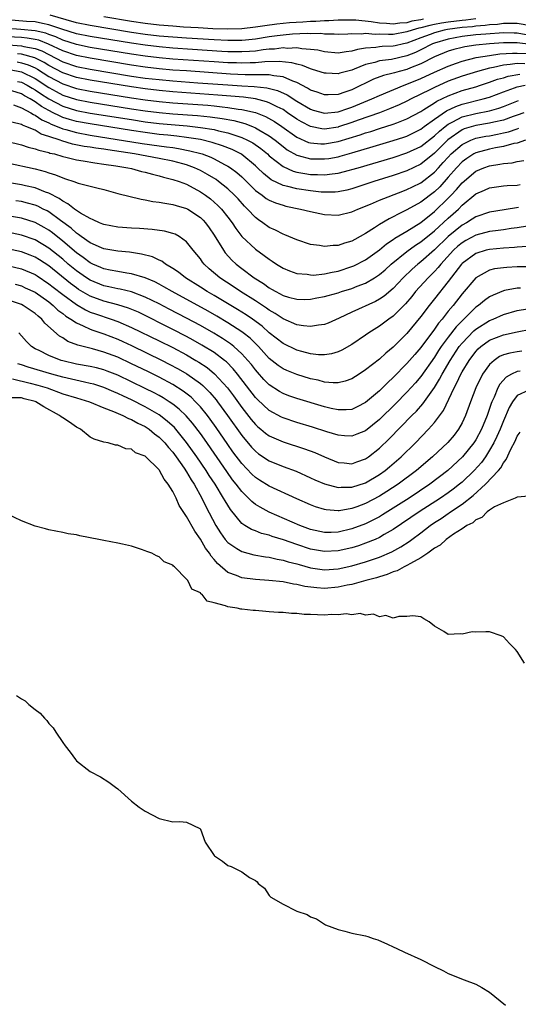
# Model space of a CAD drawing. Units: inches. Extents: x 2616000 to 2619000, y 1503000 to 1506000.
# Drawn here: x 2617107 to 2617179, y 1505643 to 1505787 of the extents above; entities that cross this region are included whole.
import ezdxf

# ---------------------------------------------------------------- set-up
doc = ezdxf.new("R2010")
doc.units = ezdxf.units.IN
doc.header["$MEASUREMENT"] = 0
doc.layers.add('LD26161503_2ft', color=212, linetype='Continuous')

msp = doc.modelspace()

# ---------------------------------------------------------------- linework, layer by layer
at = {"layer": 'LD26161503_2ft'}
for points, elevation in [([(2617181, 1505785.62), (2617179, 1505785.98), (2617178.04, 1505785.96), (2617177, 1505785.98), (2617176.17, 1505785.83), (2617175, 1505785.77), (2617174.35, 1505785.65), (2617173, 1505785.56), (2617172.51, 1505785.49), (2617171, 1505785.37), (2617168.9, 1505785.1), (2617168.4, 1505785), (2617167, 1505784.61), (2617166.36, 1505784.36), (2617165, 1505783.87), (2617163, 1505783.1), (2617162.5, 1505783), (2617161.28, 1505782.72), (2617161, 1505782.66), (2617159.39, 1505782.61), (2617159, 1505782.57), (2617158.47, 1505782.47), (2617157, 1505782.38), (2617155.81, 1505782.19), (2617155, 1505781.92), (2617154.15, 1505781.85), (2617153, 1505781.64), (2617151, 1505781.84), (2617150.07, 1505782.07), (2617149, 1505782.2), (2617147.73, 1505782.27), (2617147, 1505782.41), (2617145.65, 1505782.35), (2617145, 1505782.41), (2617143.76, 1505782.24), (2617143, 1505782.21), (2617142.13, 1505782.13), (2617141, 1505781.96), (2617140.12, 1505781.88), (2617139, 1505781.83), (2617138.17, 1505781.83), (2617137, 1505781.86), (2617136.1, 1505781.9), (2617131.83, 1505782.17), (2617129, 1505782.38), (2617127, 1505782.55), (2617125, 1505782.79), (2617123, 1505783.09), (2617117, 1505784.07), (2617115, 1505784.48), (2617112.86, 1505785.14), (2617111, 1505785.79), (2617110.06, 1505785.94), (2617109, 1505786.19), (2617107.74, 1505786.26), (2617105, 1505786.48)], 7694), ([(2617173, 1505786.64), (2617171.55, 1505786.45), (2617171, 1505786.4), (2617169, 1505786.15), (2617168, 1505786), (2617167, 1505785.8), (2617166.32, 1505785.68), (2617165, 1505785.32), (2617164.72, 1505785.28), (2617163.74, 1505785), (2617163, 1505784.73), (2617161, 1505784.36), (2617160.34, 1505784.34), (2617159, 1505784.39), (2617158.36, 1505784.36), (2617157, 1505784.5), (2617156.42, 1505784.42), (2617155, 1505784.44), (2617154.4, 1505784.4), (2617153, 1505784.36), (2617152.42, 1505784.42), (2617151, 1505784.43), (2617150.49, 1505784.49), (2617149, 1505784.48), (2617148.5, 1505784.5), (2617146.4, 1505784.4), (2617145, 1505784.27), (2617144.17, 1505784.17), (2617143, 1505784), (2617141, 1505783.69), (2617139.56, 1505783.56), (2617139, 1505783.5), (2617137, 1505783.48), (2617135, 1505783.57), (2617131, 1505783.82), (2617129, 1505783.97), (2617127, 1505784.14), (2617125, 1505784.37), (2617123, 1505784.67), (2617117, 1505785.67), (2617115, 1505786.07), (2617113.51, 1505786.49), (2617111.18, 1505787.18)], 7692), ([(2617165.4, 1505786.6), (2617165, 1505786.49), (2617163.71, 1505786.29), (2617163, 1505786.08), (2617161.98, 1505786.02), (2617161, 1505785.86), (2617160.04, 1505785.96), (2617159, 1505786), (2617157.78, 1505786.22), (2617155.55, 1505786.45), (2617153, 1505786.43), (2617151.66, 1505786.34), (2617151, 1505786.34), (2617149.77, 1505786.23), (2617149, 1505786.23), (2617147.86, 1505786.14), (2617145.96, 1505786.04), (2617144.12, 1505785.88), (2617142.36, 1505785.64), (2617141, 1505785.42), (2617139, 1505785.18), (2617137, 1505785.12), (2617134.81, 1505785.19), (2617132.69, 1505785.31), (2617130.55, 1505785.45), (2617129, 1505785.55), (2617127, 1505785.73), (2617125, 1505785.96), (2617123, 1505786.25), (2617119, 1505786.91)], 7690), ([(2617180.33, 1505784.33), (2617179, 1505784.57), (2617178.56, 1505784.56), (2617177, 1505784.6), (2617174.43, 1505784.43), (2617173, 1505784.3), (2617171, 1505784.07), (2617169, 1505783.7), (2617167, 1505783.12), (2617166.7, 1505783), (2617165, 1505782.12), (2617164.25, 1505781.75), (2617163, 1505781.24), (2617160.73, 1505780.73), (2617159, 1505780.53), (2617158.31, 1505780.31), (2617157, 1505780), (2617155.31, 1505779.31), (2617155, 1505779.2), (2617153.26, 1505778.74), (2617153, 1505778.65), (2617151.27, 1505778.73), (2617151, 1505778.74), (2617149.29, 1505779.29), (2617149, 1505779.36), (2617147.85, 1505779.85), (2617147, 1505780.03), (2617146.26, 1505780.26), (2617144.44, 1505780.44), (2617142.37, 1505780.37), (2617141, 1505780.24), (2617140.24, 1505780.24), (2617139, 1505780.18), (2617138.22, 1505780.22), (2617137, 1505780.25), (2617135, 1505780.37), (2617129, 1505780.79), (2617127, 1505780.97), (2617125, 1505781.2), (2617123, 1505781.5), (2617117, 1505782.49), (2617115, 1505782.89), (2617113, 1505783.54), (2617112.01, 1505784.01), (2617111, 1505784.37), (2617110.55, 1505784.55), (2617109, 1505784.91), (2617106.91, 1505785.09), (2617105, 1505785.22)], 7696), ([(2617181, 1505782.92), (2617179, 1505783.14), (2617177, 1505783.13), (2617175, 1505783.01), (2617173, 1505782.82), (2617171.42, 1505782.58), (2617171, 1505782.49), (2617169.82, 1505782.18), (2617169, 1505781.93), (2617167, 1505781.11), (2617165, 1505780.1), (2617163.5, 1505779.5), (2617163, 1505779.28), (2617161.88, 1505779), (2617161.19, 1505778.81), (2617161, 1505778.74), (2617159.6, 1505778.4), (2617158.15, 1505777.85), (2617155, 1505776.33), (2617153.96, 1505775.96), (2617153, 1505775.65), (2617151.58, 1505775.58), (2617151, 1505775.58), (2617149.96, 1505775.96), (2617149, 1505776.29), (2617148.57, 1505776.57), (2617147, 1505777.37), (2617146.44, 1505777.56), (2617145, 1505778.19), (2617143.66, 1505778.34), (2617143, 1505778.5), (2617141.52, 1505778.48), (2617141, 1505778.52), (2617139.48, 1505778.52), (2617137.38, 1505778.62), (2617131, 1505779.06), (2617129, 1505779.2), (2617127, 1505779.38), (2617125, 1505779.62), (2617123, 1505779.92), (2617117, 1505780.9), (2617115, 1505781.29), (2617113, 1505781.97), (2617110.96, 1505782.96), (2617109.52, 1505783.52), (2617109, 1505783.64), (2617107.84, 1505783.84), (2617107, 1505783.91), (2617105, 1505784.03)], 7698), ([(2617105.15, 1505782.85), (2617107, 1505782.73), (2617107.38, 1505782.62), (2617109, 1505782.33), (2617109.97, 1505781.97), (2617113, 1505780.38), (2617115, 1505779.7), (2617117, 1505779.31), (2617123, 1505778.33), (2617125, 1505778.04), (2617127, 1505777.8), (2617129, 1505777.62), (2617132.65, 1505777.35), (2617137, 1505777.05), (2617139, 1505776.91), (2617140.82, 1505776.82), (2617142.63, 1505776.63), (2617144.22, 1505776.22), (2617145.59, 1505775.59), (2617147, 1505774.68), (2617149, 1505773.49), (2617149.37, 1505773.37), (2617151, 1505772.91), (2617153, 1505773.11), (2617154.4, 1505773.6), (2617155, 1505773.79), (2617157.91, 1505775), (2617159, 1505775.51), (2617162.59, 1505777), (2617163, 1505777.14), (2617165, 1505777.96), (2617167, 1505778.88), (2617169, 1505779.78), (2617170.18, 1505780.18), (2617171, 1505780.48), (2617173.06, 1505781), (2617175, 1505781.32), (2617176.47, 1505781.53), (2617178.33, 1505781.67), (2617179, 1505781.67), (2617180.38, 1505781.62)], 7700), ([(2617180.11, 1505780.11), (2617179, 1505780.15), (2617177.99, 1505779.99), (2617177, 1505779.9), (2617175.56, 1505779.56), (2617175, 1505779.47), (2617173.23, 1505779), (2617171, 1505778.32), (2617169, 1505777.57), (2617167, 1505776.68), (2617166.33, 1505776.33), (2617163.61, 1505775), (2617163, 1505774.67), (2617161.86, 1505774.15), (2617160.45, 1505773.55), (2617159, 1505773), (2617155.89, 1505771.89), (2617155, 1505771.56), (2617153.07, 1505770.93), (2617153, 1505770.91), (2617151, 1505770.62), (2617150.65, 1505770.65), (2617149, 1505770.97), (2617147.67, 1505771.67), (2617147, 1505772.07), (2617145.67, 1505773), (2617145, 1505773.44), (2617144.16, 1505773.84), (2617143, 1505774.45), (2617142.6, 1505774.6), (2617141, 1505774.99), (2617139.24, 1505775.24), (2617137.41, 1505775.41), (2617135.55, 1505775.55), (2617129, 1505776.03), (2617127, 1505776.21), (2617125, 1505776.45), (2617123, 1505776.75), (2617117, 1505777.72), (2617115, 1505778.11), (2617113, 1505778.77), (2617111, 1505779.86), (2617110.3, 1505780.3), (2617108.98, 1505780.98), (2617107, 1505781.52), (2617106.44, 1505781.56)], 7702), ([(2617105.27, 1505779.27), (2617107, 1505778.93), (2617109, 1505777.97), (2617111, 1505776.65), (2617112.06, 1505776.06), (2617113, 1505775.56), (2617115, 1505774.92), (2617117, 1505774.54), (2617123, 1505773.58), (2617125, 1505773.28), (2617127, 1505773.04), (2617129, 1505772.85), (2617132.58, 1505772.58), (2617134.4, 1505772.4), (2617136.17, 1505772.17), (2617137.85, 1505771.85), (2617139.43, 1505771.43), (2617140.55, 1505771), (2617141, 1505770.81), (2617141.48, 1505770.52), (2617143, 1505769.64), (2617143.87, 1505769), (2617145, 1505768.07), (2617145.61, 1505767.61), (2617147, 1505766.83), (2617147.21, 1505766.79), (2617149, 1505766.31), (2617151, 1505766.27), (2617151.64, 1505766.36), (2617153, 1505766.6), (2617153.32, 1505766.68), (2617155, 1505767.17), (2617158.09, 1505768.09), (2617161, 1505768.94), (2617162.56, 1505769.44), (2617163, 1505769.61), (2617163.94, 1505770.06), (2617165, 1505770.61), (2617165.52, 1505771), (2617167, 1505772.07), (2617168.72, 1505773.28), (2617170.08, 1505773.92), (2617171, 1505774.24), (2617174.06, 1505775), (2617175, 1505775.27), (2617177, 1505776.03), (2617178.6, 1505776.6), (2617179, 1505776.76), (2617180.17, 1505777)], 7706), ([(2617106.37, 1505780.37), (2617107, 1505780.25), (2617107.97, 1505779.97), (2617109, 1505779.51), (2617109.34, 1505779.34), (2617111, 1505778.27), (2617113, 1505777.17), (2617115, 1505776.51), (2617117, 1505776.13), (2617123, 1505775.17), (2617125, 1505774.87), (2617127, 1505774.62), (2617129, 1505774.44), (2617134.07, 1505774.07), (2617135, 1505773.98), (2617136.16, 1505773.84), (2617137, 1505773.77), (2617138.47, 1505773.53), (2617139, 1505773.47), (2617141.01, 1505773.01), (2617142.45, 1505772.45), (2617143.74, 1505771.74), (2617144.82, 1505771), (2617147, 1505769.44), (2617148.69, 1505768.69), (2617149, 1505768.61), (2617150.47, 1505768.47), (2617151, 1505768.45), (2617153, 1505768.8), (2617156.22, 1505769.78), (2617157, 1505770.06), (2617157.73, 1505770.27), (2617159, 1505770.69), (2617161, 1505771.32), (2617161.54, 1505771.54), (2617163, 1505772.1), (2617165, 1505773.18), (2617165.44, 1505773.44), (2617167, 1505774.42), (2617167.34, 1505774.66), (2617169, 1505775.44), (2617171, 1505776.2), (2617173, 1505776.78), (2617173.69, 1505777), (2617175, 1505777.42), (2617176.15, 1505777.85), (2617177, 1505778.08), (2617177.7, 1505778.3), (2617179.38, 1505778.62)], 7704), ([(2617106.45, 1505777.55), (2617107, 1505777.43), (2617107.85, 1505777), (2617108.57, 1505776.57), (2617109, 1505776.33), (2617109.78, 1505775.78), (2617111, 1505775.01), (2617113, 1505773.95), (2617115, 1505773.33), (2617117, 1505772.95), (2617123, 1505771.99), (2617125, 1505771.69), (2617127, 1505771.45), (2617131.08, 1505771.08), (2617133, 1505770.87), (2617135, 1505770.54), (2617135.63, 1505770.37), (2617137, 1505770.07), (2617138.43, 1505769.57), (2617139, 1505769.4), (2617139.86, 1505769), (2617140.61, 1505768.61), (2617141.78, 1505767.78), (2617142.74, 1505767), (2617143, 1505766.75), (2617145, 1505765.16), (2617146.49, 1505764.49), (2617147, 1505764.36), (2617148.15, 1505764.15), (2617149, 1505764.03), (2617150.02, 1505764.02), (2617151, 1505763.97), (2617152.13, 1505764.13), (2617153, 1505764.2), (2617154.64, 1505764.64), (2617155, 1505764.72), (2617155.9, 1505765), (2617161, 1505766.5), (2617163, 1505767.15), (2617165, 1505768.09), (2617167, 1505769.62), (2617167.7, 1505770.3), (2617168.54, 1505771), (2617169, 1505771.35), (2617169.68, 1505771.68), (2617171, 1505772.41), (2617173, 1505772.9), (2617175, 1505773.27), (2617176.36, 1505773.64), (2617177, 1505773.88), (2617179.21, 1505774.79)], 7708), ([(2617179.96, 1505773), (2617179, 1505772.62), (2617178.43, 1505772.43), (2617177, 1505771.91), (2617175.61, 1505771.61), (2617175, 1505771.46), (2617173, 1505771.15), (2617171.33, 1505770.67), (2617171, 1505770.52), (2617168.95, 1505769.05), (2617167, 1505767.11), (2617165, 1505765.52), (2617163, 1505764.57), (2617161, 1505763.89), (2617158.19, 1505763), (2617155, 1505761.93), (2617154.26, 1505761.74), (2617153, 1505761.5), (2617152.55, 1505761.45), (2617151, 1505761.44), (2617150.53, 1505761.47), (2617149, 1505761.64), (2617147, 1505761.94), (2617145.72, 1505762.28), (2617145, 1505762.43), (2617143.26, 1505763.26), (2617142.15, 1505764.15), (2617141.31, 1505765), (2617141, 1505765.28), (2617139, 1505766.91), (2617138.86, 1505767), (2617137.63, 1505767.63), (2617136.2, 1505768.2), (2617134.69, 1505768.69), (2617133, 1505769.09), (2617131, 1505769.41), (2617129.59, 1505769.59), (2617128.29, 1505769.71), (2617127, 1505769.85), (2617125, 1505770.1), (2617123, 1505770.4), (2617117, 1505771.36), (2617115, 1505771.73), (2617114.01, 1505772.01), (2617113, 1505772.32), (2617112.52, 1505772.52), (2617111.62, 1505773), (2617111, 1505773.31), (2617109.92, 1505773.92), (2617109, 1505774.58), (2617108.3, 1505775), (2617107.46, 1505775.46), (2617107, 1505775.73), (2617105, 1505776.36)], 7710), ([(2617105.85, 1505774.15), (2617107, 1505773.72), (2617108.36, 1505773), (2617108.75, 1505772.75), (2617109, 1505772.66), (2617109.97, 1505771.97), (2617111, 1505771.53), (2617111.34, 1505771.34), (2617112.2, 1505771), (2617113, 1505770.66), (2617113.46, 1505770.54), (2617115, 1505770.1), (2617117, 1505769.74), (2617124.54, 1505768.54), (2617127, 1505768.19), (2617128.06, 1505768.06), (2617129, 1505767.92), (2617129.81, 1505767.81), (2617131.48, 1505767.48), (2617133.06, 1505767.06), (2617133.25, 1505767), (2617134.52, 1505766.52), (2617135, 1505766.28), (2617136.51, 1505765.48), (2617137, 1505765.25), (2617137.38, 1505765), (2617138.3, 1505764.3), (2617139, 1505763.67), (2617141, 1505761.71), (2617141.96, 1505761), (2617142.54, 1505760.54), (2617143, 1505760.27), (2617143.89, 1505759.89), (2617145, 1505759.54), (2617145.43, 1505759.43), (2617147.55, 1505759), (2617149, 1505758.63), (2617151, 1505758.21), (2617153, 1505758.13), (2617155, 1505758.6), (2617155.87, 1505759), (2617157.72, 1505759.72), (2617159, 1505760.27), (2617162.4, 1505761.6), (2617163, 1505761.82), (2617163.79, 1505762.21), (2617165, 1505762.8), (2617167, 1505764.36), (2617167.57, 1505765), (2617168.26, 1505765.74), (2617169, 1505766.56), (2617169.42, 1505767), (2617171, 1505768.38), (2617172.26, 1505769), (2617172.78, 1505769.22), (2617173, 1505769.29), (2617174.43, 1505769.57), (2617175, 1505769.66), (2617176.13, 1505769.87), (2617177, 1505770.06), (2617177.76, 1505770.24), (2617179, 1505770.66), (2617179.26, 1505770.74)], 7712), ([(2617180.19, 1505769), (2617179, 1505768.59), (2617178.5, 1505768.5), (2617177, 1505768.07), (2617175.87, 1505767.87), (2617175, 1505767.69), (2617173, 1505767.15), (2617172.72, 1505767), (2617171.67, 1505766.33), (2617171, 1505765.85), (2617170.18, 1505765), (2617169, 1505763.63), (2617167.77, 1505762.23), (2617167, 1505761.48), (2617165, 1505759.99), (2617163, 1505758.86), (2617161.73, 1505758.27), (2617161, 1505757.86), (2617160.41, 1505757.59), (2617159, 1505756.77), (2617158.27, 1505756.27), (2617157, 1505755.45), (2617156.22, 1505755), (2617155.42, 1505754.58), (2617155, 1505754.33), (2617153.95, 1505754.05), (2617153, 1505753.7), (2617152.3, 1505753.7), (2617151, 1505753.54), (2617150.32, 1505753.68), (2617149, 1505753.85), (2617147, 1505754.5), (2617145.25, 1505755.25), (2617145, 1505755.33), (2617143.92, 1505755.92), (2617143, 1505756.33), (2617142.08, 1505757), (2617141.43, 1505757.43), (2617141, 1505757.76), (2617139.86, 1505759), (2617139.42, 1505759.42), (2617138.47, 1505760.47), (2617137.96, 1505761), (2617137, 1505761.91), (2617135.64, 1505763), (2617135.27, 1505763.27), (2617134.04, 1505764.04), (2617133, 1505764.61), (2617132.15, 1505765), (2617131, 1505765.41), (2617130.45, 1505765.55), (2617129, 1505765.94), (2617127, 1505766.34), (2617123.44, 1505767), (2617119.58, 1505767.58), (2617119, 1505767.68), (2617117.84, 1505767.84), (2617117, 1505767.98), (2617116.11, 1505768.11), (2617114.44, 1505768.44), (2617112.89, 1505768.89), (2617112.63, 1505769), (2617111, 1505769.56), (2617109.9, 1505769.9), (2617109, 1505770.44), (2617107.64, 1505771), (2617107.17, 1505771.17), (2617107, 1505771.28), (2617105.63, 1505771.63)], 7714), ([(2617104.86, 1505768.86), (2617107, 1505768.32), (2617108, 1505768), (2617109, 1505767.77), (2617109.54, 1505767.54), (2617111, 1505767.2), (2617111.14, 1505767.14), (2617111.79, 1505767), (2617113, 1505766.64), (2617113.46, 1505766.54), (2617115, 1505766.16), (2617115.98, 1505766.02), (2617117.69, 1505765.69), (2617119, 1505765.54), (2617120.71, 1505765.29), (2617122.45, 1505765), (2617123, 1505764.87), (2617124.47, 1505764.47), (2617125, 1505764.34), (2617126.05, 1505764.05), (2617127, 1505763.83), (2617127.64, 1505763.64), (2617129, 1505763.31), (2617129.94, 1505763), (2617131, 1505762.6), (2617133, 1505761.51), (2617133.74, 1505761), (2617134.46, 1505760.46), (2617135, 1505760.01), (2617135.53, 1505759.53), (2617136.06, 1505759), (2617137, 1505757.82), (2617137.63, 1505757), (2617138.16, 1505756.16), (2617139.03, 1505755.03), (2617141, 1505753.17), (2617142.27, 1505752.27), (2617143, 1505751.7), (2617143.44, 1505751.44), (2617144.07, 1505751), (2617145, 1505750.4), (2617145.96, 1505750.04), (2617147, 1505749.61), (2617148.49, 1505749.51), (2617149, 1505749.42), (2617149.41, 1505749.41), (2617151, 1505749.57), (2617152.16, 1505749.84), (2617153, 1505749.97), (2617155, 1505750.63), (2617155.26, 1505750.74), (2617157, 1505751.64), (2617159, 1505753.09), (2617160.04, 1505753.96), (2617161, 1505754.56), (2617161.25, 1505754.75), (2617163, 1505755.78), (2617165, 1505757.05), (2617167, 1505758.64), (2617169, 1505760.57), (2617169.41, 1505761), (2617170.18, 1505761.82), (2617171, 1505762.83), (2617173, 1505764.5), (2617174.16, 1505765), (2617175, 1505765.3), (2617176.49, 1505765.51), (2617177, 1505765.63), (2617178.27, 1505765.73), (2617179, 1505765.91), (2617179.97, 1505766.03)], 7716), ([(2617105, 1505765.69), (2617109, 1505764.82), (2617110.46, 1505764.46), (2617111, 1505764.26), (2617111.98, 1505763.98), (2617113, 1505763.52), (2617113.41, 1505763.41), (2617114.61, 1505763), (2617115.24, 1505762.76), (2617117, 1505762.33), (2617117.94, 1505762.06), (2617119, 1505761.83), (2617121, 1505761.28), (2617124.41, 1505760.41), (2617125, 1505760.34), (2617126.1, 1505760.1), (2617127, 1505760.01), (2617127.83, 1505759.83), (2617129, 1505759.68), (2617129.5, 1505759.5), (2617131, 1505759.09), (2617131.16, 1505759), (2617133, 1505757.77), (2617133.4, 1505757.4), (2617133.76, 1505757), (2617134.28, 1505756.28), (2617135, 1505755.2), (2617136.34, 1505753), (2617136.62, 1505752.62), (2617137.58, 1505751.58), (2617138.21, 1505751), (2617139, 1505750.38), (2617140.83, 1505749), (2617142.16, 1505748.16), (2617143, 1505747.55), (2617143.35, 1505747.35), (2617143.95, 1505747), (2617145, 1505746.44), (2617145.8, 1505746.2), (2617147, 1505745.88), (2617148.13, 1505745.87), (2617149, 1505745.89), (2617149.92, 1505746.08), (2617151, 1505746.28), (2617151.55, 1505746.45), (2617153, 1505746.84), (2617153.48, 1505747), (2617155, 1505747.46), (2617155.78, 1505747.78), (2617157, 1505748.24), (2617158.29, 1505749), (2617159, 1505749.47), (2617159.82, 1505750.18), (2617160.7, 1505751), (2617163, 1505752.85), (2617164.25, 1505753.75), (2617165, 1505754.21), (2617167, 1505755.83), (2617169, 1505757.67), (2617169.71, 1505758.29), (2617170.47, 1505759), (2617171, 1505759.56), (2617173, 1505761.21), (2617174.26, 1505761.74), (2617175, 1505762.1), (2617177, 1505762.39), (2617177.56, 1505762.44), (2617179, 1505762.49), (2617179.44, 1505762.56)], 7718), ([(2617179.2, 1505759.2), (2617177.1, 1505758.9), (2617175, 1505758.55), (2617173, 1505757.87), (2617172.48, 1505757.52), (2617171.64, 1505757), (2617171, 1505756.65), (2617169, 1505755.01), (2617167, 1505753.09), (2617165, 1505751.34), (2617164.57, 1505751), (2617163.74, 1505750.26), (2617162.44, 1505749), (2617161, 1505747.47), (2617159.67, 1505746.33), (2617159, 1505745.89), (2617158.43, 1505745.57), (2617155, 1505744.02), (2617153.13, 1505743.13), (2617151.57, 1505742.43), (2617151, 1505742.22), (2617150.13, 1505742.13), (2617149, 1505741.92), (2617147.99, 1505742.01), (2617147, 1505742.19), (2617145, 1505743.04), (2617143.84, 1505743.84), (2617143, 1505744.31), (2617142.61, 1505744.61), (2617141, 1505745.64), (2617138.82, 1505747), (2617137.74, 1505747.74), (2617135.81, 1505749), (2617134.29, 1505750.29), (2617133.54, 1505751), (2617133.3, 1505751.3), (2617133, 1505751.74), (2617131.97, 1505753), (2617131, 1505754.25), (2617129.92, 1505755), (2617129.33, 1505755.33), (2617129, 1505755.45), (2617127.77, 1505755.77), (2617126.01, 1505756.01), (2617124.15, 1505756.15), (2617123, 1505756.22), (2617121, 1505756.37), (2617119, 1505756.74), (2617118.82, 1505756.82), (2617118.35, 1505757), (2617117.45, 1505757.45), (2617117, 1505757.61), (2617115.59, 1505758.41), (2617115, 1505758.79), (2617114.71, 1505759), (2617113.77, 1505759.77), (2617113, 1505760.13), (2617112.51, 1505760.51), (2617111, 1505761.31), (2617110.53, 1505761.47), (2617109, 1505762.09), (2617107.61, 1505762.39), (2617107, 1505762.53), (2617104.1, 1505763)], 7720), ([(2617180.5, 1505756.5), (2617179, 1505756.26), (2617178.15, 1505756.15), (2617177, 1505755.98), (2617175.85, 1505755.85), (2617175, 1505755.72), (2617173, 1505755.21), (2617171.57, 1505754.43), (2617171, 1505754.1), (2617170.41, 1505753.59), (2617169.76, 1505753), (2617167.91, 1505751), (2617167.52, 1505750.48), (2617167, 1505749.91), (2617166.08, 1505749), (2617164.25, 1505747), (2617163.69, 1505746.31), (2617162.77, 1505745.23), (2617161, 1505743.43), (2617160.38, 1505743), (2617159, 1505741.96), (2617157.47, 1505741), (2617157, 1505740.67), (2617155, 1505739.32), (2617153.52, 1505738.48), (2617153, 1505738.25), (2617152.04, 1505737.96), (2617151, 1505737.81), (2617150.17, 1505737.83), (2617149, 1505737.97), (2617147.72, 1505738.28), (2617147, 1505738.49), (2617145, 1505739.44), (2617143, 1505741.02), (2617141.96, 1505741.96), (2617140.56, 1505743), (2617139.64, 1505743.64), (2617138.4, 1505744.4), (2617135, 1505746.42), (2617133.98, 1505747), (2617133, 1505747.64), (2617130.84, 1505749), (2617129.83, 1505749.83), (2617129, 1505750.38), (2617127.93, 1505751), (2617127.4, 1505751.4), (2617127, 1505751.57), (2617126.05, 1505752.05), (2617124.46, 1505752.46), (2617122.72, 1505752.72), (2617121, 1505752.86), (2617119, 1505753.2), (2617118.66, 1505753.34), (2617117, 1505754.1), (2617115.71, 1505755), (2617115.32, 1505755.32), (2617115, 1505755.49), (2617114.21, 1505756.21), (2617112.67, 1505757.33), (2617111, 1505758.57), (2617110.73, 1505758.73), (2617110.15, 1505759), (2617109.4, 1505759.4), (2617109, 1505759.55), (2617107.87, 1505759.87), (2617107, 1505760.07), (2617106.21, 1505760.21)], 7722), ([(2617180.46, 1505753.54), (2617179, 1505753.44), (2617178.61, 1505753.39), (2617177, 1505753.29), (2617175, 1505753.12), (2617174.5, 1505753), (2617173, 1505752.55), (2617171, 1505751.06), (2617170.94, 1505751), (2617169, 1505748.47), (2617167, 1505745.95), (2617166.22, 1505745), (2617165, 1505743.38), (2617163, 1505740.92), (2617161, 1505738.93), (2617159.93, 1505738.07), (2617159, 1505737.19), (2617157, 1505735.61), (2617156.07, 1505735), (2617155, 1505734.33), (2617154.03, 1505733.97), (2617153, 1505733.75), (2617152.26, 1505733.74), (2617151, 1505733.86), (2617150.11, 1505734.11), (2617149, 1505734.33), (2617147, 1505734.94), (2617145.54, 1505735.54), (2617145, 1505735.79), (2617144.28, 1505736.28), (2617143, 1505737.3), (2617141.43, 1505739), (2617140.21, 1505740.21), (2617139.23, 1505741), (2617139, 1505741.17), (2617137, 1505742.47), (2617135.41, 1505743.41), (2617134.14, 1505744.14), (2617128.9, 1505747), (2617127.71, 1505747.71), (2617127, 1505748.09), (2617126.4, 1505748.4), (2617125, 1505749), (2617123, 1505749.6), (2617122.31, 1505749.69), (2617121, 1505749.91), (2617119.89, 1505750.11), (2617119, 1505750.3), (2617118.52, 1505750.52), (2617117.36, 1505751), (2617117, 1505751.17), (2617115.97, 1505751.97), (2617115, 1505752.64), (2617113, 1505754.34), (2617111.54, 1505755.54), (2617111, 1505755.93), (2617110.33, 1505756.33), (2617109, 1505757.05), (2617107, 1505757.66), (2617105, 1505758.02)], 7724), ([(2617181, 1505750.59), (2617179, 1505750.6), (2617177.48, 1505750.52), (2617177, 1505750.47), (2617175.71, 1505750.29), (2617175, 1505750.1), (2617173, 1505748.98), (2617171, 1505746.68), (2617169.69, 1505745), (2617169, 1505744.16), (2617168.1, 1505743), (2617167.59, 1505742.41), (2617167, 1505741.54), (2617165, 1505738.87), (2617164.12, 1505737.88), (2617163, 1505736.56), (2617161, 1505734.52), (2617160.2, 1505733.8), (2617159, 1505732.59), (2617157, 1505730.87), (2617155.76, 1505730.24), (2617155, 1505729.89), (2617154.19, 1505729.81), (2617153, 1505729.81), (2617151.99, 1505730.01), (2617151, 1505730.25), (2617147, 1505731.45), (2617145.86, 1505731.86), (2617145, 1505732.18), (2617144.48, 1505732.48), (2617143, 1505733.45), (2617142.23, 1505734.23), (2617141.29, 1505735.29), (2617141, 1505735.61), (2617140.4, 1505736.4), (2617139.89, 1505737), (2617139, 1505737.97), (2617137.87, 1505739), (2617137.39, 1505739.39), (2617136.2, 1505740.2), (2617134.95, 1505740.95), (2617133, 1505742.08), (2617131, 1505743.15), (2617128.45, 1505744.45), (2617127, 1505745.2), (2617125, 1505746.21), (2617123, 1505746.95), (2617121.35, 1505747.35), (2617121, 1505747.41), (2617119.71, 1505747.71), (2617119, 1505747.85), (2617117, 1505748.64), (2617116.44, 1505749), (2617115, 1505750), (2617113.8, 1505751), (2617113, 1505751.69), (2617111, 1505753.33), (2617109, 1505754.54), (2617107, 1505755.22), (2617105, 1505755.62)], 7726), ([(2617179.51, 1505747.51), (2617179, 1505747.52), (2617177.15, 1505747.15), (2617177, 1505747.13), (2617175.5, 1505746.5), (2617175, 1505746.24), (2617174.28, 1505745.72), (2617173.41, 1505745), (2617173, 1505744.72), (2617171, 1505742.77), (2617170.13, 1505741.87), (2617169, 1505740.38), (2617167.97, 1505739), (2617167.58, 1505738.42), (2617167, 1505737.49), (2617165, 1505734.65), (2617164.24, 1505733.76), (2617163, 1505732.39), (2617161.32, 1505730.68), (2617159, 1505728.4), (2617157, 1505726.78), (2617155.74, 1505726.26), (2617155, 1505725.99), (2617153.94, 1505726.06), (2617153, 1505726.15), (2617151.36, 1505726.64), (2617149.29, 1505727.29), (2617147, 1505727.99), (2617145, 1505728.65), (2617144.76, 1505728.76), (2617143, 1505729.71), (2617141.3, 1505731.3), (2617141, 1505731.61), (2617138.41, 1505735), (2617137.78, 1505735.78), (2617136.78, 1505736.78), (2617136.51, 1505737), (2617135, 1505738.13), (2617133.23, 1505739.23), (2617131.96, 1505739.96), (2617131, 1505740.48), (2617129, 1505741.5), (2617123.99, 1505743.99), (2617122.58, 1505744.58), (2617121, 1505745.08), (2617119, 1505745.6), (2617117, 1505746.33), (2617115.32, 1505747.32), (2617115, 1505747.54), (2617114.16, 1505748.16), (2617111, 1505750.73), (2617109.62, 1505751.62), (2617109, 1505752.01), (2617108.29, 1505752.29), (2617107, 1505752.77), (2617105, 1505753.21)], 7728), ([(2617105, 1505750.78), (2617107, 1505750.31), (2617109, 1505749.47), (2617109.29, 1505749.29), (2617111, 1505748.15), (2617111.64, 1505747.64), (2617113, 1505746.58), (2617115, 1505745.12), (2617116.33, 1505744.33), (2617117, 1505744.03), (2617117.75, 1505743.75), (2617120.02, 1505743), (2617121, 1505742.65), (2617123, 1505741.79), (2617127, 1505739.85), (2617129, 1505738.86), (2617131, 1505737.79), (2617132.36, 1505737), (2617132.76, 1505736.76), (2617133.96, 1505735.96), (2617135.07, 1505735.07), (2617136.96, 1505733), (2617137.83, 1505731.83), (2617139, 1505730.18), (2617140.39, 1505728.39), (2617141, 1505727.68), (2617141.36, 1505727.36), (2617141.8, 1505727), (2617142.45, 1505726.45), (2617143, 1505726.05), (2617145, 1505725.15), (2617148.14, 1505724.14), (2617149.6, 1505723.6), (2617151, 1505722.97), (2617153, 1505722.16), (2617153.9, 1505722.1), (2617155, 1505721.98), (2617155.74, 1505722.26), (2617157, 1505722.7), (2617157.43, 1505723), (2617159, 1505724.24), (2617160.41, 1505725.59), (2617163.71, 1505729), (2617164.36, 1505729.64), (2617165.3, 1505730.7), (2617167, 1505733.05), (2617167.74, 1505734.26), (2617168.11, 1505735), (2617169.26, 1505737), (2617170.6, 1505739), (2617171, 1505739.5), (2617172.71, 1505741.29), (2617173, 1505741.54), (2617175, 1505742.8), (2617175.51, 1505743), (2617177, 1505743.66), (2617179, 1505744.26), (2617180.49, 1505744.49)], 7730), ([(2617106.08, 1505748.08), (2617107, 1505747.82), (2617107.57, 1505747.57), (2617109, 1505746.91), (2617111, 1505745.49), (2617111.63, 1505745), (2617112.32, 1505744.32), (2617113, 1505743.83), (2617113.45, 1505743.45), (2617114.19, 1505743), (2617115, 1505742.44), (2617115.96, 1505742.04), (2617117, 1505741.53), (2617117.39, 1505741.39), (2617119, 1505740.86), (2617121, 1505740.07), (2617121.73, 1505739.73), (2617123, 1505739.15), (2617127.43, 1505737), (2617128.47, 1505736.47), (2617129.77, 1505735.77), (2617131.04, 1505735.04), (2617133, 1505733.64), (2617133.35, 1505733.35), (2617134.36, 1505732.36), (2617135.28, 1505731.28), (2617135.48, 1505731), (2617136.93, 1505729), (2617139, 1505726.08), (2617140.41, 1505724.41), (2617141, 1505723.79), (2617141.44, 1505723.44), (2617143, 1505722.41), (2617145, 1505721.6), (2617146.89, 1505720.89), (2617149, 1505719.94), (2617149.64, 1505719.64), (2617151, 1505719.08), (2617153, 1505718.54), (2617153.43, 1505718.57), (2617155, 1505718.56), (2617157, 1505719.2), (2617159, 1505720.4), (2617159.82, 1505721), (2617160.47, 1505721.53), (2617162.18, 1505723), (2617164.23, 1505725), (2617166.14, 1505727), (2617167, 1505727.98), (2617168.3, 1505729.7), (2617169.85, 1505733), (2617170.26, 1505733.74), (2617170.81, 1505735), (2617171, 1505735.34), (2617172.01, 1505737), (2617173, 1505738.29), (2617173.34, 1505738.66), (2617173.74, 1505739), (2617175, 1505739.92), (2617177, 1505740.7), (2617179, 1505741.14), (2617181, 1505741.54)], 7732), ([(2617179.68, 1505738.32), (2617179, 1505738.25), (2617177.95, 1505738.05), (2617177, 1505737.79), (2617176.45, 1505737.55), (2617175.65, 1505737), (2617175, 1505736.42), (2617173.97, 1505735), (2617172.99, 1505733), (2617172.23, 1505731), (2617171.5, 1505729), (2617171, 1505727.93), (2617170.48, 1505727), (2617169.84, 1505726.16), (2617168.92, 1505725.08), (2617166.73, 1505723), (2617164.38, 1505721), (2617161.7, 1505719), (2617160.07, 1505717.93), (2617159, 1505717.26), (2617157, 1505716.19), (2617155.7, 1505715.7), (2617155, 1505715.46), (2617153.15, 1505715.15), (2617153, 1505715.14), (2617151.28, 1505715.28), (2617151, 1505715.33), (2617149.73, 1505715.73), (2617149, 1505716.01), (2617147, 1505716.9), (2617143, 1505718.75), (2617141.6, 1505719.6), (2617141, 1505719.98), (2617140.47, 1505720.47), (2617139, 1505722.01), (2617137.73, 1505723.73), (2617137, 1505724.76), (2617135.27, 1505727.27), (2617134.44, 1505728.44), (2617134.01, 1505729), (2617133, 1505730.25), (2617132.3, 1505731), (2617131.64, 1505731.64), (2617130.52, 1505732.52), (2617129, 1505733.49), (2617127, 1505734.57), (2617125.38, 1505735.38), (2617123, 1505736.52), (2617121, 1505737.45), (2617119, 1505738.2), (2617117.34, 1505738.66), (2617115.21, 1505739.21), (2617113.77, 1505739.77), (2617113, 1505740.27), (2617112.53, 1505740.53), (2617110.42, 1505742.42), (2617109.96, 1505743), (2617109.42, 1505743.42), (2617109, 1505743.8), (2617108.3, 1505744.3), (2617107.28, 1505745), (2617107, 1505745.14), (2617105, 1505745.81)], 7734), ([(2617179.42, 1505735.42), (2617179, 1505735.37), (2617178.2, 1505735), (2617177.41, 1505734.59), (2617176.47, 1505733.53), (2617176.2, 1505733), (2617175.64, 1505731.64), (2617175.33, 1505731), (2617175.24, 1505730.76), (2617175, 1505730.02), (2617174.72, 1505729.28), (2617174.63, 1505729), (2617173.81, 1505727), (2617173, 1505725.47), (2617172.7, 1505725), (2617171.06, 1505723), (2617168.92, 1505721), (2617166.3, 1505719), (2617163.3, 1505717), (2617161, 1505715.53), (2617159.44, 1505714.56), (2617159, 1505714.29), (2617158.16, 1505713.84), (2617157, 1505713.26), (2617155, 1505712.51), (2617153, 1505712.05), (2617152.01, 1505712.01), (2617151, 1505712.01), (2617149, 1505712.45), (2617147.46, 1505713), (2617143, 1505714.94), (2617141.66, 1505715.66), (2617141, 1505716.08), (2617140.48, 1505716.48), (2617139.99, 1505717), (2617139, 1505717.94), (2617138.2, 1505719), (2617137.67, 1505719.67), (2617136.84, 1505720.84), (2617133.58, 1505725.58), (2617133, 1505726.38), (2617131.87, 1505727.87), (2617130.94, 1505728.94), (2617129.92, 1505729.92), (2617129, 1505730.64), (2617128.48, 1505731), (2617127.57, 1505731.57), (2617127, 1505731.89), (2617126.28, 1505732.28), (2617125, 1505732.93), (2617123, 1505733.9), (2617121, 1505734.84), (2617119.46, 1505735.46), (2617119, 1505735.62), (2617117.9, 1505735.9), (2617117, 1505736.11), (2617115, 1505736.47), (2617113, 1505736.94), (2617112.79, 1505737), (2617111, 1505737.71), (2617109.57, 1505738.43), (2617109, 1505738.69), (2617108.48, 1505739), (2617107.73, 1505739.73), (2617107, 1505740.59), (2617106.63, 1505741)], 7736), ([(2617180.69, 1505732.69), (2617179, 1505731.88), (2617178.32, 1505731), (2617177.83, 1505730.17), (2617177, 1505728.23), (2617176.51, 1505727), (2617176.06, 1505725.94), (2617175.6, 1505725), (2617175, 1505723.94), (2617174.39, 1505723), (2617173.81, 1505722.18), (2617172.75, 1505721), (2617171, 1505719.32), (2617170.62, 1505719), (2617169.71, 1505718.29), (2617169, 1505717.77), (2617167.88, 1505717), (2617164.75, 1505715), (2617161, 1505712.44), (2617159.7, 1505711.7), (2617159, 1505711.28), (2617158.38, 1505711), (2617157, 1505710.43), (2617155.94, 1505710.06), (2617155, 1505709.78), (2617153, 1505709.33), (2617151, 1505709.23), (2617149, 1505709.59), (2617147, 1505710.24), (2617145.09, 1505710.91), (2617143.42, 1505711.42), (2617143, 1505711.59), (2617141.87, 1505711.87), (2617141, 1505712.22), (2617140.42, 1505712.42), (2617139.47, 1505713), (2617139, 1505713.32), (2617137.35, 1505715.35), (2617136.59, 1505716.59), (2617136.38, 1505717), (2617135.15, 1505719), (2617134.28, 1505720.28), (2617133.85, 1505721), (2617132.49, 1505723), (2617131, 1505725.09), (2617129.23, 1505727.23), (2617128.19, 1505728.19), (2617127, 1505729.1), (2617125, 1505730.26), (2617123, 1505731.26), (2617121.81, 1505731.81), (2617121, 1505732.2), (2617120.43, 1505732.43), (2617119, 1505733.07), (2617117.53, 1505733.53), (2617117, 1505733.66), (2617116.18, 1505733.82), (2617113, 1505734.56), (2617111.44, 1505735), (2617108.01, 1505736.01), (2617107, 1505736.37), (2617106.5, 1505736.5)], 7738), ([(2617105.69, 1505734.31), (2617108.3, 1505733.7), (2617109.41, 1505733.41), (2617110.75, 1505733), (2617113, 1505732.16), (2617115, 1505731.55), (2617116.9, 1505731), (2617119, 1505730.13), (2617120.4, 1505729.6), (2617121.76, 1505729), (2617122.56, 1505728.56), (2617123, 1505728.42), (2617123.9, 1505727.9), (2617125, 1505727.38), (2617125.57, 1505727), (2617126.34, 1505726.34), (2617127, 1505725.86), (2617127.85, 1505725), (2617128.35, 1505724.35), (2617129, 1505723.66), (2617129.49, 1505723), (2617130.65, 1505721.35), (2617131, 1505720.82), (2617131.66, 1505719.66), (2617132.1, 1505719), (2617133.21, 1505717), (2617133.79, 1505715.79), (2617135.26, 1505713), (2617135.93, 1505711.93), (2617136.62, 1505711), (2617137, 1505710.55), (2617138.31, 1505709.69), (2617139, 1505709.21), (2617140.76, 1505708.76), (2617142.47, 1505708.47), (2617143, 1505708.42), (2617144.13, 1505708.13), (2617145, 1505707.99), (2617145.74, 1505707.74), (2617147, 1505707.44), (2617147.33, 1505707.33), (2617149, 1505706.88), (2617151, 1505706.58), (2617153, 1505706.72), (2617155, 1505707.15), (2617157, 1505707.72), (2617158.12, 1505708.12), (2617159, 1505708.41), (2617160.8, 1505709.2), (2617162.1, 1505709.9), (2617163.31, 1505710.69), (2617163.71, 1505711), (2617165, 1505711.96), (2617166.35, 1505713), (2617167, 1505713.45), (2617167.95, 1505714.05), (2617169, 1505714.77), (2617169.15, 1505714.85), (2617169.34, 1505715), (2617171, 1505716.13), (2617172.61, 1505717.39), (2617174.41, 1505719), (2617176.29, 1505721), (2617176.62, 1505721.38), (2617177, 1505722.11), (2617177.42, 1505722.58), (2617178.08, 1505724.08), (2617178.72, 1505725.28), (2617179, 1505726), (2617179.43, 1505726.57)], 7740), ([(2617180.71, 1505717.29), (2617179, 1505717.15), (2617178.93, 1505717.07), (2617178.7, 1505717), (2617177, 1505716.31), (2617175.71, 1505715.71), (2617175, 1505715.24), (2617174.67, 1505715), (2617173.85, 1505714.15), (2617173, 1505713.83), (2617172.58, 1505713.42), (2617171.71, 1505713), (2617171, 1505712.52), (2617169.76, 1505711.76), (2617168.67, 1505711), (2617167.83, 1505710.17), (2617167, 1505709.71), (2617166.04, 1505709), (2617165, 1505708.3), (2617163.5, 1505707.5), (2617163, 1505707.2), (2617162.58, 1505707), (2617161.57, 1505706.43), (2617161, 1505706.26), (2617160.13, 1505705.87), (2617159, 1505705.55), (2617158.59, 1505705.41), (2617157.02, 1505705), (2617155, 1505704.44), (2617154.32, 1505704.32), (2617153, 1505704.03), (2617151, 1505703.87), (2617149.93, 1505703.93), (2617148.16, 1505704.16), (2617147, 1505704.44), (2617146.5, 1505704.5), (2617145, 1505704.81), (2617142.96, 1505705.04), (2617141, 1505705.17), (2617139, 1505705.42), (2617138.26, 1505705.74), (2617137, 1505706.2), (2617135.49, 1505707.49), (2617135, 1505708.08), (2617134.55, 1505708.55), (2617134.3, 1505709), (2617133.74, 1505709.74), (2617133, 1505711.01), (2617132.17, 1505712.17), (2617131, 1505714.34), (2617129.94, 1505715.94), (2617129.47, 1505717), (2617129, 1505717.96), (2617128.34, 1505719), (2617127.73, 1505719.73), (2617127.07, 1505721), (2617127, 1505721.1), (2617125, 1505723.08), (2617123.59, 1505723.59), (2617123, 1505724.08), (2617122.16, 1505724.16), (2617121, 1505724.68), (2617120.69, 1505724.69), (2617119.59, 1505725), (2617119, 1505725.1), (2617117.55, 1505725.55), (2617117, 1505725.86), (2617115.61, 1505727), (2617115, 1505727.32), (2617114.01, 1505728.01), (2617113, 1505728.64), (2617112.78, 1505728.78), (2617112.53, 1505729), (2617110.25, 1505730.25), (2617109.09, 1505731), (2617109, 1505731.04), (2617107.43, 1505731.43), (2617107, 1505731.55), (2617105.58, 1505731.58)], 7742), ([(2617180.08, 1505693), (2617179, 1505694.68), (2617178.77, 1505695), (2617177.87, 1505695.87), (2617177, 1505696.82), (2617176.7, 1505697), (2617175, 1505697.54), (2617174.45, 1505697.55), (2617173, 1505697.52), (2617172.46, 1505697.54), (2617171, 1505697.2), (2617170.71, 1505697.29), (2617169, 1505697.19), (2617168.37, 1505697.63), (2617167, 1505698.39), (2617166.22, 1505699), (2617165.43, 1505699.43), (2617165, 1505699.76), (2617163.86, 1505699.86), (2617163, 1505699.79), (2617161.8, 1505699.8), (2617161, 1505699.54), (2617159.92, 1505699.92), (2617159, 1505699.75), (2617158.12, 1505700.12), (2617157, 1505699.99), (2617156.21, 1505700.21), (2617155, 1505700.05), (2617154.16, 1505700.16), (2617153, 1505700.01), (2617152.06, 1505700.06), (2617151, 1505699.98), (2617150.01, 1505700.01), (2617149, 1505700.06), (2617148.07, 1505700.07), (2617147, 1505700.21), (2617146.21, 1505700.21), (2617145, 1505700.36), (2617144.36, 1505700.36), (2617143, 1505700.48), (2617142.5, 1505700.5), (2617141, 1505700.64), (2617140.65, 1505700.65), (2617139, 1505700.86), (2617138.86, 1505700.86), (2617138.32, 1505701), (2617137, 1505701.17), (2617136.66, 1505701.34), (2617135, 1505701.78), (2617134, 1505702), (2617133.26, 1505703), (2617133.08, 1505703.08), (2617133, 1505703.23), (2617131.76, 1505703.76), (2617131.17, 1505705), (2617131, 1505705.23), (2617129.22, 1505707), (2617129.08, 1505707.08), (2617129, 1505707.23), (2617127.74, 1505707.74), (2617127, 1505708.45), (2617126.62, 1505708.62), (2617125.93, 1505709), (2617125.22, 1505709.22), (2617125, 1505709.34), (2617124.46, 1505709.54), (2617123, 1505709.99), (2617121.71, 1505710.29), (2617121, 1505710.45), (2617119, 1505710.83), (2617118.24, 1505711), (2617115.49, 1505711.49), (2617115, 1505711.63), (2617113.81, 1505711.81), (2617113, 1505712), (2617111, 1505712.38), (2617110.52, 1505712.52), (2617109, 1505712.93), (2617107, 1505713.7), (2617105, 1505714.65)], 7744), ([(2617106.31, 1505688.31), (2617107, 1505687.8), (2617107.53, 1505687.53), (2617108.09, 1505687), (2617109, 1505686.26), (2617109.74, 1505685.74), (2617110.35, 1505685), (2617110.68, 1505684.68), (2617111, 1505684.25), (2617111.62, 1505683.62), (2617112, 1505683), (2617113, 1505681.5), (2617113.36, 1505681), (2617114.09, 1505680.09), (2617114.84, 1505679), (2617115, 1505678.81), (2617117, 1505677.27), (2617118.48, 1505676.48), (2617119.72, 1505675.72), (2617120.68, 1505675), (2617121, 1505674.74), (2617123, 1505672.94), (2617124.1, 1505672.1), (2617125, 1505671.51), (2617127, 1505670.45), (2617129, 1505669.96), (2617130, 1505670), (2617131, 1505669.89), (2617132.9, 1505669), (2617132.96, 1505668.96), (2617133, 1505668.88), (2617133.68, 1505667), (2617135, 1505665.06), (2617135.05, 1505665), (2617136.23, 1505664.23), (2617137, 1505663.62), (2617137.48, 1505663.48), (2617139, 1505662.67), (2617140.15, 1505661.85), (2617141, 1505661.41), (2617141.25, 1505661.25), (2617141.38, 1505661), (2617142.29, 1505660.29), (2617143, 1505659.25), (2617143.25, 1505659), (2617145, 1505657.97), (2617146.91, 1505657), (2617147, 1505656.96), (2617148.5, 1505656.5), (2617149, 1505656.14), (2617149.86, 1505655.86), (2617151, 1505655.08), (2617151.17, 1505655), (2617153, 1505654.3), (2617153.96, 1505654.04), (2617155, 1505653.79), (2617157, 1505653.38), (2617157.3, 1505653.3), (2617158.09, 1505653), (2617158.78, 1505652.78), (2617160.18, 1505652.18), (2617161, 1505651.79), (2617161.55, 1505651.55), (2617162.64, 1505651), (2617165, 1505649.93), (2617167, 1505648.92), (2617168.3, 1505648.3), (2617169, 1505647.9), (2617171.3, 1505647), (2617173, 1505646.36), (2617173.87, 1505645.87), (2617175, 1505645.19), (2617177.33, 1505643.33)], 7746)]:
    msp.add_lwpolyline(points, dxfattribs=dict(at, elevation=elevation))

doc.saveas('drawing.dxf')
